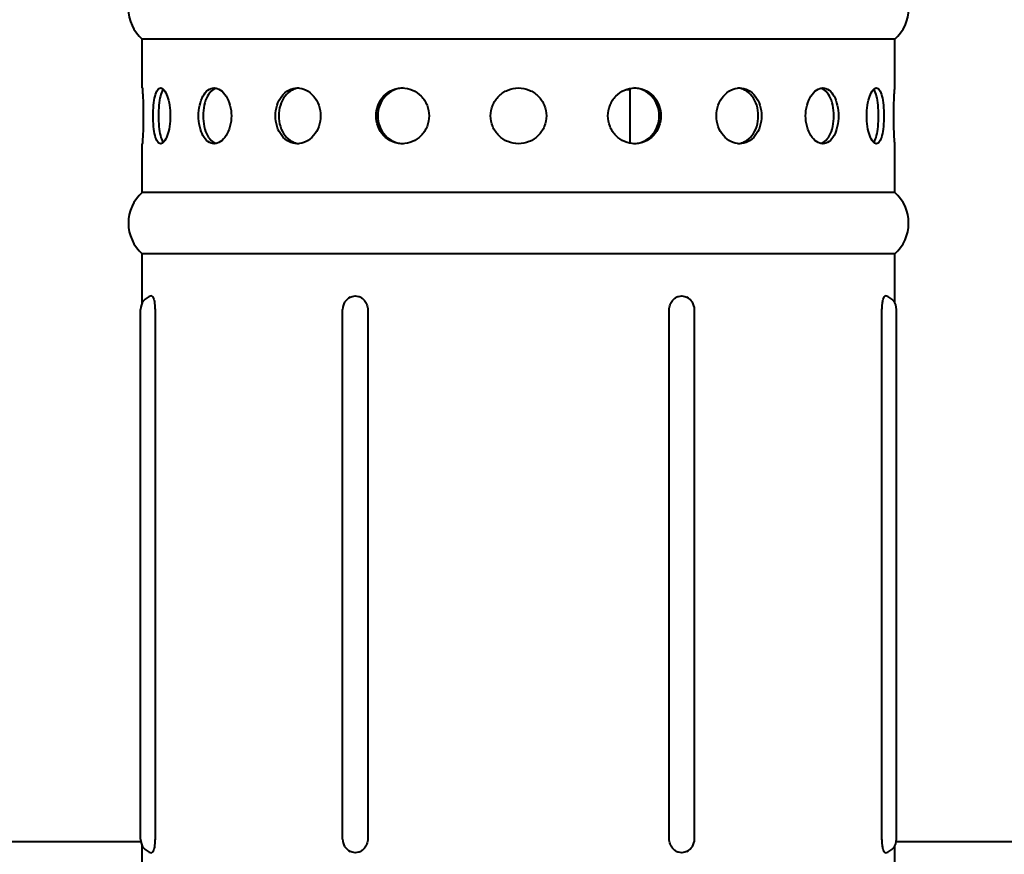
# Model space of a CAD drawing. Units: millimetres. Extents: x 334 to 3088, y 389 to 3833.
# Drawn here: x 1212 to 1565, y 3247 to 3546 of the extents above; entities that cross this region are included whole.
import ezdxf

# ---------------------------------------------------------------- set-up
doc = ezdxf.new("R2010")
doc.units = ezdxf.units.MM
doc.header["$LTSCALE"] = 12.5
doc.layers.add('Visibile (ISO)', color=7, linetype='Continuous', lineweight=40)

msp = doc.modelspace()

# ---------------------------------------------------------------- linework, layer by layer
at = {"layer": 'Visibile (ISO)'}
for p, q in [((1525.97, 3539.01), (1255.97, 3539.01)), ((1255.97, 3521.51), (1255.97, 3539.01)), ((1525.97, 3521.51), (1525.97, 3539.01)), ((1429.7, 3521.01), (1430.97, 3521.01)), ((1430.97, 3521.01), (1430.97, 3501.67)), ((1255.97, 3484.01), (1255.97, 3501.51)), ((1525.97, 3484.01), (1525.97, 3501.51)), ((1525.97, 3484.01), (1255.97, 3484.01)), ((1525.97, 3462.01), (1255.97, 3462.01)), ((1255.97, 3444.46), (1255.97, 3462.01)), ((1525.97, 3444.46), (1525.97, 3462.01)), ((1255.33, 3252.01), (1255.33, 3442.01)), ((1260.53, 3442.01), (1260.53, 3252.01)), ((1327.83, 3252.01), (1327.83, 3442.01)), ((1336.86, 3442.01), (1336.86, 3252.01)), ((1445.07, 3252.01), (1445.07, 3442.01)), ((1454.11, 3252.01), (1454.11, 3442.01)), ((1521.4, 3252.01), (1521.4, 3442.01)), ((1526.61, 3252.01), (1526.61, 3442.01)), ((1255.43, 3251.01), (1176.51, 3251.01)), ((1602.07, 3251.01), (1526.51, 3251.01)), ((1255.97, 3232.01), (1255.97, 3249.56)), ((1525.97, 3232.01), (1525.97, 3249.56))]:
    msp.add_line(p, q, dxfattribs=at)
for centre, radius, start, end in [((1265.57, 3550.01), 14.6, 131.1121, 228.8879), ((1516.37, 3550.01), 14.6, 311.1121, 48.8879), ((1265.57, 3473.01), 14.6, 131.1121, 228.8879), ((1516.37, 3473.01), 14.6, 311.1121, 48.8879), ((1260.33, 3442.01), 5, 101.8356, 180), ((1332.83, 3442.01), 5, 116.9889, 180), ((1449.11, 3442.01), 5, 0, 63.0111), ((1521.61, 3442.01), 5, 0, 78.1644), ((1260.33, 3252.01), 5, 180, 258.1644), ((1332.83, 3252.01), 5, 180, 243.0111), ((1449.11, 3252.01), 5, 296.9889, 0), ((1521.61, 3252.01), 5, 281.8356, 0)]:
    msp.add_arc(centre, radius, start, end, dxfattribs=at)
for points, knots in [([(1255.97, 3521.51), (1255.97, 3521.51), (1255.99, 3521.26), (1256.06, 3520.24), (1256.11, 3519.47), (1256.2, 3517.69), (1256.25, 3516.57), (1256.32, 3514.11), (1256.34, 3512.77), (1256.34, 3511.51)], [1.507339, 1.507339, 1.507339, 1.507339, 1.884174, 1.884174, 2.261008, 2.261008, 2.637843, 2.637843, 3.014678, 3.014678, 3.014678, 3.014678]), ([(1259.84, 3511.51), (1259.84, 3512.77), (1259.9, 3514.11), (1260.15, 3516.57), (1260.34, 3517.69), (1260.8, 3519.47), (1261.1, 3520.24), (1261.79, 3521.26), (1262.19, 3521.51), (1262.96, 3521.51), (1263.4, 3521.26), (1264.22, 3520.24), (1264.62, 3519.47), (1265.26, 3517.69), (1265.54, 3516.57), (1265.92, 3514.11), (1266.02, 3512.77), (1266.02, 3511.51)], [0, 0, 0, 0, 0.376835, 0.376835, 0.75367, 0.75367, 1.130505, 1.130505, 1.507339, 1.507339, 1.884174, 1.884174, 2.261008, 2.261008, 2.637843, 2.637843, 3.014678, 3.014678, 3.014678, 3.014678]), ([(1263.56, 3521.02), (1263.49, 3520.94), (1263.42, 3520.85), (1263, 3520.24), (1262.7, 3519.47), (1262.24, 3517.69), (1262.05, 3516.57), (1261.8, 3514.11), (1261.75, 3512.77), (1261.75, 3511.51)], [-1.205771, -1.205771, -1.205771, -1.205771, -1.130518, -1.130518, -0.753679, -0.753679, -0.376839, -0.376839, 0, 0, 0, 0]), ([(1276.17, 3511.51), (1276.17, 3512.77), (1276.3, 3514.11), (1276.85, 3516.57), (1277.26, 3517.69), (1278.23, 3519.47), (1278.85, 3520.24), (1280.24, 3521.26), (1281.01, 3521.51), (1282.49, 3521.51), (1283.29, 3521.26), (1284.8, 3520.24), (1285.5, 3519.47), (1286.62, 3517.69), (1287.11, 3516.57), (1287.77, 3514.11), (1287.93, 3512.77), (1287.93, 3511.51)], [0, 0, 0, 0, 0.376835, 0.376835, 0.75367, 0.75367, 1.130505, 1.130505, 1.507339, 1.507339, 1.884174, 1.884174, 2.261008, 2.261008, 2.637843, 2.637843, 3.014678, 3.014678, 3.014678, 3.014678]), ([(1282.57, 3521.41), (1282.09, 3521.3), (1281.61, 3521.08), (1280.47, 3520.24), (1279.85, 3519.47), (1278.88, 3517.69), (1278.47, 3516.57), (1277.93, 3514.11), (1277.8, 3512.77), (1277.8, 3511.51)], [-1.372084, -1.372084, -1.372084, -1.372084, -1.130518, -1.130518, -0.753679, -0.753679, -0.376839, -0.376839, 0, 0, 0, 0]), ([(1303.74, 3511.51), (1303.74, 3512.77), (1303.94, 3514.11), (1304.72, 3516.57), (1305.31, 3517.69), (1306.7, 3519.47), (1307.58, 3520.24), (1309.53, 3521.26), (1310.6, 3521.51), (1312.63, 3521.51), (1313.73, 3521.26), (1315.76, 3520.24), (1316.7, 3519.47), (1318.19, 3517.69), (1318.84, 3516.57), (1319.71, 3514.11), (1319.92, 3512.77), (1319.92, 3511.51)], [0, 0, 0, 0, 0.376835, 0.376835, 0.75367, 0.75367, 1.130505, 1.130505, 1.507339, 1.507339, 1.884174, 1.884174, 2.261008, 2.261008, 2.637843, 2.637843, 3.014678, 3.014678, 3.014678, 3.014678]), ([(1312.21, 3521.48), (1311.37, 3521.41), (1310.52, 3521.16), (1308.75, 3520.24), (1307.87, 3519.47), (1306.49, 3517.69), (1305.9, 3516.57), (1305.12, 3514.11), (1304.92, 3512.77), (1304.92, 3511.51)], [-1.435487, -1.435487, -1.435487, -1.435487, -1.130518, -1.130518, -0.753679, -0.753679, -0.376839, -0.376839, 0, 0, 0, 0]), ([(1339.85, 3511.51), (1339.85, 3512.77), (1340.09, 3514.11), (1341.04, 3516.57), (1341.75, 3517.69), (1343.41, 3519.47), (1344.47, 3520.24), (1346.79, 3521.26), (1348.06, 3521.51), (1350.45, 3521.51), (1351.73, 3521.26), (1354.09, 3520.24), (1355.17, 3519.47), (1356.89, 3517.69), (1357.64, 3516.57), (1358.63, 3514.11), (1358.88, 3512.77), (1358.88, 3511.51)], [0, 0, 0, 0, 0.376835, 0.376835, 0.75367, 0.75367, 1.130505, 1.130505, 1.507339, 1.507339, 1.884174, 1.884174, 2.261008, 2.261008, 2.637843, 2.637843, 3.014678, 3.014678, 3.014678, 3.014678]), ([(1349.56, 3521.51), (1348.46, 3521.47), (1347.31, 3521.22), (1345.08, 3520.24), (1344.03, 3519.47), (1342.37, 3517.69), (1341.66, 3516.57), (1340.71, 3514.11), (1340.47, 3512.77), (1340.47, 3511.51)], [-1.475038, -1.475038, -1.475038, -1.475038, -1.130518, -1.130518, -0.753679, -0.753679, -0.376839, -0.376839, 0, 0, 0, 0]), ([(1380.97, 3511.51), (1380.97, 3512.77), (1381.22, 3514.11), (1382.24, 3516.57), (1383.01, 3517.69), (1384.78, 3519.47), (1385.91, 3520.24), (1388.37, 3521.26), (1389.71, 3521.51), (1392.22, 3521.51), (1393.56, 3521.26), (1396.03, 3520.24), (1397.15, 3519.47), (1398.93, 3517.69), (1399.7, 3516.57), (1400.72, 3514.11), (1400.97, 3512.77), (1400.97, 3511.51)], [0, 0, 0, 0, 0.376835, 0.376835, 0.75367, 0.75367, 1.130505, 1.130505, 1.507339, 1.507339, 1.884174, 1.884174, 2.261008, 2.261008, 2.637843, 2.637843, 3.014678, 3.014678, 3.014678, 3.014678]), ([(1423.06, 3511.51), (1423.06, 3512.77), (1423.3, 3514.11), (1424.3, 3516.57), (1425.04, 3517.69), (1426.76, 3519.47), (1427.85, 3520.24), (1430.21, 3521.26), (1431.49, 3521.51), (1433.88, 3521.51), (1435.15, 3521.26), (1437.47, 3520.24), (1438.52, 3519.47), (1440.18, 3517.69), (1440.9, 3516.57), (1441.85, 3514.11), (1442.08, 3512.77), (1442.08, 3511.51)], [3.014678, 3.014678, 3.014678, 3.014678, 3.391513, 3.391513, 3.768348, 3.768348, 4.145183, 4.145183, 4.522017, 4.522017, 4.898852, 4.898852, 5.275687, 5.275687, 5.652522, 5.652522, 6.029357, 6.029357, 6.029357, 6.029357]), ([(1441.46, 3511.51), (1441.46, 3512.77), (1441.23, 3514.11), (1440.28, 3516.57), (1439.56, 3517.69), (1437.9, 3519.47), (1436.85, 3520.24), (1434.63, 3521.22), (1433.48, 3521.47), (1432.38, 3521.51)], [-6.029429, -6.029429, -6.029429, -6.029429, -5.652589, -5.652589, -5.27575, -5.27575, -4.898911, -4.898911, -4.554391, -4.554391, -4.554391, -4.554391]), ([(1462.01, 3511.51), (1462.01, 3512.77), (1462.23, 3514.11), (1463.09, 3516.57), (1463.74, 3517.69), (1465.23, 3519.47), (1466.17, 3520.24), (1468.21, 3521.26), (1469.3, 3521.51), (1471.34, 3521.51), (1472.41, 3521.26), (1474.36, 3520.24), (1475.24, 3519.47), (1476.62, 3517.69), (1477.21, 3516.57), (1478, 3514.11), (1478.19, 3512.77), (1478.19, 3511.51)], [0, 0, 0, 0, 0.376835, 0.376835, 0.75367, 0.75367, 1.130505, 1.130505, 1.507339, 1.507339, 1.884174, 1.884174, 2.261008, 2.261008, 2.637843, 2.637843, 3.014678, 3.014678, 3.014678, 3.014678]), ([(1477.01, 3511.51), (1477.01, 3512.77), (1476.82, 3514.11), (1476.04, 3516.57), (1475.44, 3517.69), (1474.06, 3519.47), (1473.18, 3520.24), (1471.42, 3521.16), (1470.56, 3521.41), (1469.73, 3521.48)], [-3.014714, -3.014714, -3.014714, -3.014714, -2.637875, -2.637875, -2.261035, -2.261035, -1.884196, -1.884196, -1.579227, -1.579227, -1.579227, -1.579227]), ([(1494.01, 3511.51), (1494.01, 3512.77), (1494.17, 3514.11), (1494.83, 3516.57), (1495.32, 3517.69), (1496.44, 3519.47), (1497.14, 3520.24), (1498.64, 3521.26), (1499.45, 3521.51), (1500.92, 3521.51), (1501.7, 3521.26), (1503.09, 3520.24), (1503.71, 3519.47), (1504.68, 3517.69), (1505.09, 3516.57), (1505.63, 3514.11), (1505.76, 3512.77), (1505.76, 3511.51)], [3.014678, 3.014678, 3.014678, 3.014678, 3.391513, 3.391513, 3.768348, 3.768348, 4.145183, 4.145183, 4.522017, 4.522017, 4.898852, 4.898852, 5.275687, 5.275687, 5.652522, 5.652522, 6.029357, 6.029357, 6.029357, 6.029357]), ([(1504.14, 3511.51), (1504.14, 3512.77), (1504.01, 3514.11), (1503.47, 3516.57), (1503.05, 3517.69), (1502.09, 3519.47), (1501.47, 3520.24), (1500.33, 3521.08), (1499.85, 3521.3), (1499.37, 3521.41)], [-6.029429, -6.029429, -6.029429, -6.029429, -5.652589, -5.652589, -5.27575, -5.27575, -4.898911, -4.898911, -4.657345, -4.657345, -4.657345, -4.657345]), ([(1515.92, 3511.51), (1515.92, 3512.77), (1516.01, 3514.11), (1516.4, 3516.57), (1516.68, 3517.69), (1517.32, 3519.47), (1517.71, 3520.24), (1518.54, 3521.26), (1518.97, 3521.51), (1519.75, 3521.51), (1520.14, 3521.26), (1520.84, 3520.24), (1521.14, 3519.47), (1521.6, 3517.69), (1521.79, 3516.57), (1522.04, 3514.11), (1522.1, 3512.77), (1522.1, 3511.51)], [0, 0, 0, 0, 0.376835, 0.376835, 0.75367, 0.75367, 1.130505, 1.130505, 1.507339, 1.507339, 1.884174, 1.884174, 2.261008, 2.261008, 2.637843, 2.637843, 3.014678, 3.014678, 3.014678, 3.014678]), ([(1520.19, 3511.51), (1520.19, 3512.77), (1520.13, 3514.11), (1519.88, 3516.57), (1519.69, 3517.69), (1519.24, 3519.47), (1518.94, 3520.24), (1518.52, 3520.85), (1518.45, 3520.94), (1518.38, 3521.02)], [-3.014714, -3.014714, -3.014714, -3.014714, -2.637875, -2.637875, -2.261035, -2.261035, -1.884196, -1.884196, -1.808943, -1.808943, -1.808943, -1.808943]), ([(1525.6, 3511.51), (1525.6, 3512.77), (1525.62, 3514.11), (1525.69, 3516.57), (1525.74, 3517.69), (1525.83, 3519.47), (1525.88, 3520.24), (1525.95, 3521.26), (1525.97, 3521.51), (1525.97, 3521.51)], [3.014678, 3.014678, 3.014678, 3.014678, 3.391513, 3.391513, 3.768348, 3.768348, 4.145183, 4.145183, 4.522017, 4.522017, 4.522017, 4.522017]), ([(1256.34, 3511.51), (1256.34, 3510.25), (1256.32, 3508.92), (1256.25, 3506.45), (1256.2, 3505.33), (1256.11, 3503.55), (1256.06, 3502.78), (1255.99, 3501.76), (1255.97, 3501.51), (1255.97, 3501.51)], [3.014678, 3.014678, 3.014678, 3.014678, 3.391513, 3.391513, 3.768348, 3.768348, 4.145183, 4.145183, 4.522017, 4.522017, 4.522017, 4.522017]), ([(1266.02, 3511.51), (1266.02, 3510.25), (1265.92, 3508.92), (1265.54, 3506.45), (1265.26, 3505.33), (1264.62, 3503.55), (1264.22, 3502.78), (1263.4, 3501.76), (1262.96, 3501.51), (1262.19, 3501.51), (1261.79, 3501.76), (1261.1, 3502.78), (1260.8, 3503.55), (1260.34, 3505.33), (1260.15, 3506.45), (1259.9, 3508.92), (1259.84, 3510.25), (1259.84, 3511.51)], [3.014678, 3.014678, 3.014678, 3.014678, 3.391513, 3.391513, 3.768348, 3.768348, 4.145183, 4.145183, 4.522017, 4.522017, 4.898852, 4.898852, 5.275687, 5.275687, 5.652522, 5.652522, 6.029357, 6.029357, 6.029357, 6.029357]), ([(1261.75, 3511.51), (1261.75, 3510.25), (1261.8, 3508.92), (1262.05, 3506.45), (1262.24, 3505.33), (1262.7, 3503.55), (1263, 3502.78), (1263.42, 3502.17), (1263.49, 3502.08), (1263.56, 3502)], [-6.029429, -6.029429, -6.029429, -6.029429, -5.652589, -5.652589, -5.27575, -5.27575, -4.898911, -4.898911, -4.823658, -4.823658, -4.823658, -4.823658]), ([(1287.93, 3511.51), (1287.93, 3510.25), (1287.77, 3508.92), (1287.11, 3506.45), (1286.62, 3505.33), (1285.5, 3503.55), (1284.8, 3502.78), (1283.29, 3501.76), (1282.49, 3501.51), (1281.01, 3501.51), (1280.24, 3501.76), (1278.85, 3502.78), (1278.23, 3503.55), (1277.26, 3505.33), (1276.85, 3506.45), (1276.3, 3508.92), (1276.17, 3510.25), (1276.17, 3511.51)], [3.014678, 3.014678, 3.014678, 3.014678, 3.391513, 3.391513, 3.768348, 3.768348, 4.145183, 4.145183, 4.522017, 4.522017, 4.898852, 4.898852, 5.275687, 5.275687, 5.652522, 5.652522, 6.029357, 6.029357, 6.029357, 6.029357]), ([(1277.8, 3511.51), (1277.8, 3510.25), (1277.93, 3508.92), (1278.47, 3506.45), (1278.88, 3505.33), (1279.85, 3503.55), (1280.47, 3502.78), (1281.61, 3501.95), (1282.09, 3501.72), (1282.57, 3501.61)], [-6.029429, -6.029429, -6.029429, -6.029429, -5.652589, -5.652589, -5.27575, -5.27575, -4.898911, -4.898911, -4.657345, -4.657345, -4.657345, -4.657345]), ([(1319.92, 3511.51), (1319.92, 3510.25), (1319.71, 3508.92), (1318.84, 3506.45), (1318.19, 3505.33), (1316.7, 3503.55), (1315.76, 3502.78), (1313.73, 3501.76), (1312.63, 3501.51), (1310.6, 3501.51), (1309.53, 3501.76), (1307.58, 3502.78), (1306.7, 3503.55), (1305.31, 3505.33), (1304.72, 3506.45), (1303.94, 3508.92), (1303.74, 3510.25), (1303.74, 3511.51)], [3.014678, 3.014678, 3.014678, 3.014678, 3.391513, 3.391513, 3.768348, 3.768348, 4.145183, 4.145183, 4.522017, 4.522017, 4.898852, 4.898852, 5.275687, 5.275687, 5.652522, 5.652522, 6.029357, 6.029357, 6.029357, 6.029357]), ([(1304.92, 3511.51), (1304.92, 3510.25), (1305.12, 3508.92), (1305.9, 3506.45), (1306.49, 3505.33), (1307.87, 3503.55), (1308.75, 3502.78), (1310.52, 3501.86), (1311.37, 3501.62), (1312.21, 3501.54)], [-6.029429, -6.029429, -6.029429, -6.029429, -5.652589, -5.652589, -5.27575, -5.27575, -4.898911, -4.898911, -4.593941, -4.593941, -4.593941, -4.593941]), ([(1358.88, 3511.51), (1358.88, 3510.25), (1358.63, 3508.92), (1357.64, 3506.45), (1356.89, 3505.33), (1355.17, 3503.55), (1354.09, 3502.78), (1351.73, 3501.76), (1350.45, 3501.51), (1348.06, 3501.51), (1346.79, 3501.76), (1344.47, 3502.78), (1343.41, 3503.55), (1341.75, 3505.33), (1341.04, 3506.45), (1340.09, 3508.92), (1339.85, 3510.25), (1339.85, 3511.51)], [3.014678, 3.014678, 3.014678, 3.014678, 3.391513, 3.391513, 3.768348, 3.768348, 4.145183, 4.145183, 4.522017, 4.522017, 4.898852, 4.898852, 5.275687, 5.275687, 5.652522, 5.652522, 6.029357, 6.029357, 6.029357, 6.029357]), ([(1340.47, 3511.51), (1340.47, 3510.25), (1340.71, 3508.92), (1341.66, 3506.45), (1342.37, 3505.33), (1344.03, 3503.55), (1345.08, 3502.78), (1347.31, 3501.81), (1348.46, 3501.56), (1349.56, 3501.52)], [-6.029429, -6.029429, -6.029429, -6.029429, -5.652589, -5.652589, -5.27575, -5.27575, -4.898911, -4.898911, -4.554391, -4.554391, -4.554391, -4.554391]), ([(1400.97, 3511.51), (1400.97, 3510.25), (1400.72, 3508.92), (1399.7, 3506.45), (1398.93, 3505.33), (1397.15, 3503.55), (1396.03, 3502.78), (1393.56, 3501.76), (1392.22, 3501.51), (1389.71, 3501.51), (1388.37, 3501.76), (1385.91, 3502.78), (1384.78, 3503.55), (1383.01, 3505.33), (1382.24, 3506.45), (1381.22, 3508.92), (1380.97, 3510.25), (1380.97, 3511.51)], [3.014678, 3.014678, 3.014678, 3.014678, 3.391513, 3.391513, 3.768348, 3.768348, 4.145183, 4.145183, 4.522017, 4.522017, 4.898852, 4.898852, 5.275687, 5.275687, 5.652522, 5.652522, 6.029357, 6.029357, 6.029357, 6.029357]), ([(1442.08, 3511.51), (1442.08, 3510.25), (1441.85, 3508.92), (1440.9, 3506.45), (1440.18, 3505.33), (1438.52, 3503.55), (1437.47, 3502.78), (1435.15, 3501.76), (1433.88, 3501.51), (1431.49, 3501.51), (1430.21, 3501.76), (1427.85, 3502.78), (1426.76, 3503.55), (1425.04, 3505.33), (1424.3, 3506.45), (1423.3, 3508.92), (1423.06, 3510.25), (1423.06, 3511.51)], [0, 0, 0, 0, 0.376835, 0.376835, 0.75367, 0.75367, 1.130505, 1.130505, 1.507339, 1.507339, 1.884174, 1.884174, 2.261008, 2.261008, 2.637843, 2.637843, 3.014678, 3.014678, 3.014678, 3.014678]), ([(1432.38, 3501.52), (1433.48, 3501.56), (1434.63, 3501.81), (1436.85, 3502.78), (1437.9, 3503.55), (1439.56, 3505.33), (1440.28, 3506.45), (1441.23, 3508.92), (1441.46, 3510.25), (1441.46, 3511.51)], [-1.475038, -1.475038, -1.475038, -1.475038, -1.130518, -1.130518, -0.753679, -0.753679, -0.376839, -0.376839, 0, 0, 0, 0]), ([(1478.19, 3511.51), (1478.19, 3510.25), (1478, 3508.92), (1477.21, 3506.45), (1476.62, 3505.33), (1475.24, 3503.55), (1474.36, 3502.78), (1472.41, 3501.76), (1471.34, 3501.51), (1469.3, 3501.51), (1468.21, 3501.76), (1466.17, 3502.78), (1465.23, 3503.55), (1463.74, 3505.33), (1463.09, 3506.45), (1462.23, 3508.92), (1462.01, 3510.25), (1462.01, 3511.51)], [3.014678, 3.014678, 3.014678, 3.014678, 3.391513, 3.391513, 3.768348, 3.768348, 4.145183, 4.145183, 4.522017, 4.522017, 4.898852, 4.898852, 5.275687, 5.275687, 5.652522, 5.652522, 6.029357, 6.029357, 6.029357, 6.029357]), ([(1469.73, 3501.54), (1470.56, 3501.62), (1471.42, 3501.86), (1473.18, 3502.78), (1474.06, 3503.55), (1475.44, 3505.33), (1476.04, 3506.45), (1476.82, 3508.92), (1477.01, 3510.25), (1477.01, 3511.51)], [-4.450201, -4.450201, -4.450201, -4.450201, -4.145232, -4.145232, -3.768393, -3.768393, -3.391554, -3.391554, -3.014714, -3.014714, -3.014714, -3.014714]), ([(1505.76, 3511.51), (1505.76, 3510.25), (1505.63, 3508.92), (1505.09, 3506.45), (1504.68, 3505.33), (1503.71, 3503.55), (1503.09, 3502.78), (1501.7, 3501.76), (1500.92, 3501.51), (1499.45, 3501.51), (1498.64, 3501.76), (1497.14, 3502.78), (1496.44, 3503.55), (1495.32, 3505.33), (1494.83, 3506.45), (1494.17, 3508.92), (1494.01, 3510.25), (1494.01, 3511.51)], [0, 0, 0, 0, 0.376835, 0.376835, 0.75367, 0.75367, 1.130505, 1.130505, 1.507339, 1.507339, 1.884174, 1.884174, 2.261008, 2.261008, 2.637843, 2.637843, 3.014678, 3.014678, 3.014678, 3.014678]), ([(1499.37, 3501.61), (1499.85, 3501.72), (1500.33, 3501.95), (1501.47, 3502.78), (1502.09, 3503.55), (1503.05, 3505.33), (1503.47, 3506.45), (1504.01, 3508.92), (1504.14, 3510.25), (1504.14, 3511.51)], [-1.372084, -1.372084, -1.372084, -1.372084, -1.130518, -1.130518, -0.753679, -0.753679, -0.376839, -0.376839, 0, 0, 0, 0]), ([(1522.1, 3511.51), (1522.1, 3510.25), (1522.04, 3508.92), (1521.79, 3506.45), (1521.6, 3505.33), (1521.14, 3503.55), (1520.84, 3502.78), (1520.14, 3501.76), (1519.75, 3501.51), (1518.97, 3501.51), (1518.54, 3501.76), (1517.71, 3502.78), (1517.32, 3503.55), (1516.68, 3505.33), (1516.4, 3506.45), (1516.01, 3508.92), (1515.92, 3510.25), (1515.92, 3511.51)], [3.014678, 3.014678, 3.014678, 3.014678, 3.391513, 3.391513, 3.768348, 3.768348, 4.145183, 4.145183, 4.522017, 4.522017, 4.898852, 4.898852, 5.275687, 5.275687, 5.652522, 5.652522, 6.029357, 6.029357, 6.029357, 6.029357]), ([(1518.38, 3502), (1518.45, 3502.08), (1518.52, 3502.17), (1518.94, 3502.78), (1519.24, 3503.55), (1519.69, 3505.33), (1519.88, 3506.45), (1520.13, 3508.92), (1520.19, 3510.25), (1520.19, 3511.51)], [-4.220485, -4.220485, -4.220485, -4.220485, -4.145232, -4.145232, -3.768393, -3.768393, -3.391554, -3.391554, -3.014714, -3.014714, -3.014714, -3.014714]), ([(1525.97, 3501.51), (1525.97, 3501.51), (1525.95, 3501.76), (1525.88, 3502.78), (1525.83, 3503.55), (1525.74, 3505.33), (1525.69, 3506.45), (1525.62, 3508.92), (1525.6, 3510.25), (1525.6, 3511.51)], [1.507339, 1.507339, 1.507339, 1.507339, 1.884174, 1.884174, 2.261008, 2.261008, 2.637843, 2.637843, 3.014678, 3.014678, 3.014678, 3.014678]), ([(1259.3, 3446.9), (1259.32, 3446.91), (1259.34, 3446.91), (1259.44, 3446.91), (1259.54, 3446.86), (1259.74, 3446.63), (1259.84, 3446.46), (1260.03, 3446), (1260.14, 3445.62), (1260.32, 3444.83), (1260.4, 3444.31), (1260.51, 3443.18), (1260.53, 3442.57), (1260.53, 3442.01)], [-2.2194304, -2.2194304, -2.2194304, -2.2194304, -2.1969357, -2.1969357, -2.0749428, -2.0749428, -1.95295, -1.95295, -1.8029748, -1.8029748, -1.6337993, -1.6337993, -1.4646238, -1.4646238, -1.4646238, -1.4646238]), ([(1330.56, 3446.47), (1330.78, 3446.58), (1331.01, 3446.67), (1331.63, 3446.86), (1332.03, 3446.91), (1332.76, 3446.91), (1333.16, 3446.86), (1333.93, 3446.63), (1334.3, 3446.46), (1335.01, 3446), (1335.44, 3445.62), (1336.08, 3444.83), (1336.38, 3444.31), (1336.77, 3443.18), (1336.86, 3442.57), (1336.86, 3442.01)], [-2.3953437, -2.3953437, -2.3953437, -2.3953437, -2.3189286, -2.3189286, -2.1969357, -2.1969357, -2.0749428, -2.0749428, -1.95295, -1.95295, -1.8029748, -1.8029748, -1.6337993, -1.6337993, -1.4646238, -1.4646238, -1.4646238, -1.4646238]), ([(1445.07, 3442.01), (1445.07, 3442.57), (1445.17, 3443.18), (1445.56, 3444.31), (1445.86, 3444.83), (1446.5, 3445.62), (1446.92, 3446), (1447.64, 3446.46), (1448.01, 3446.63), (1448.78, 3446.86), (1449.18, 3446.91), (1449.91, 3446.91), (1450.31, 3446.86), (1450.93, 3446.67), (1451.16, 3446.58), (1451.38, 3446.47)], [-2.9292476, -2.9292476, -2.9292476, -2.9292476, -2.7600721, -2.7600721, -2.5908966, -2.5908966, -2.4409214, -2.4409214, -2.3189286, -2.3189286, -2.1969357, -2.1969357, -2.0749428, -2.0749428, -1.9985277, -1.9985277, -1.9985277, -1.9985277]), ([(1521.4, 3442.01), (1521.4, 3442.57), (1521.43, 3443.18), (1521.54, 3444.31), (1521.62, 3444.83), (1521.8, 3445.62), (1521.91, 3446), (1522.1, 3446.46), (1522.2, 3446.63), (1522.39, 3446.86), (1522.49, 3446.91), (1522.6, 3446.91), (1522.62, 3446.91), (1522.63, 3446.9)], [-2.9292476, -2.9292476, -2.9292476, -2.9292476, -2.7600721, -2.7600721, -2.5908966, -2.5908966, -2.4409214, -2.4409214, -2.3189286, -2.3189286, -2.1969357, -2.1969357, -2.174441, -2.174441, -2.174441, -2.174441]), ([(1260.53, 3252.01), (1260.53, 3251.45), (1260.51, 3250.84), (1260.4, 3249.72), (1260.32, 3249.2), (1260.14, 3248.4), (1260.03, 3248.02), (1259.84, 3247.57), (1259.74, 3247.39), (1259.54, 3247.17), (1259.44, 3247.11), (1259.34, 3247.11), (1259.32, 3247.11), (1259.3, 3247.12)], [-1.4646238, -1.4646238, -1.4646238, -1.4646238, -1.2954483, -1.2954483, -1.1262728, -1.1262728, -0.9762976, -0.9762976, -0.8543048, -0.8543048, -0.7323119, -0.7323119, -0.7098172, -0.7098172, -0.7098172, -0.7098172]), ([(1336.86, 3252.01), (1336.86, 3251.45), (1336.77, 3250.84), (1336.38, 3249.72), (1336.08, 3249.2), (1335.44, 3248.4), (1335.01, 3248.02), (1334.3, 3247.57), (1333.93, 3247.39), (1333.16, 3247.17), (1332.76, 3247.11), (1332.03, 3247.11), (1331.63, 3247.17), (1331.01, 3247.35), (1330.78, 3247.45), (1330.56, 3247.56)], [-1.4646238, -1.4646238, -1.4646238, -1.4646238, -1.2954483, -1.2954483, -1.1262728, -1.1262728, -0.9762976, -0.9762976, -0.8543048, -0.8543048, -0.7323119, -0.7323119, -0.610319, -0.610319, -0.5339039, -0.5339039, -0.5339039, -0.5339039]), ([(1451.38, 3247.56), (1451.16, 3247.45), (1450.93, 3247.35), (1450.31, 3247.17), (1449.91, 3247.11), (1449.18, 3247.11), (1448.78, 3247.17), (1448.01, 3247.39), (1447.64, 3247.57), (1446.92, 3248.02), (1446.5, 3248.4), (1445.86, 3249.2), (1445.56, 3249.72), (1445.17, 3250.84), (1445.07, 3251.45), (1445.07, 3252.01)], [-0.9307199, -0.9307199, -0.9307199, -0.9307199, -0.8543048, -0.8543048, -0.7323119, -0.7323119, -0.610319, -0.610319, -0.4883262, -0.4883262, -0.338351, -0.338351, -0.1691755, -0.1691755, 0, 0, 0, 0]), ([(1522.63, 3247.12), (1522.62, 3247.11), (1522.6, 3247.11), (1522.49, 3247.11), (1522.39, 3247.17), (1522.2, 3247.39), (1522.1, 3247.57), (1521.91, 3248.02), (1521.8, 3248.4), (1521.62, 3249.2), (1521.54, 3249.72), (1521.43, 3250.84), (1521.4, 3251.45), (1521.4, 3252.01)], [-0.7548066, -0.7548066, -0.7548066, -0.7548066, -0.7323119, -0.7323119, -0.610319, -0.610319, -0.4883262, -0.4883262, -0.338351, -0.338351, -0.1691755, -0.1691755, 0, 0, 0, 0])]:
    msp.add_open_spline(points, degree=3, knots=knots, dxfattribs=at)

doc.saveas('drawing.dxf')
